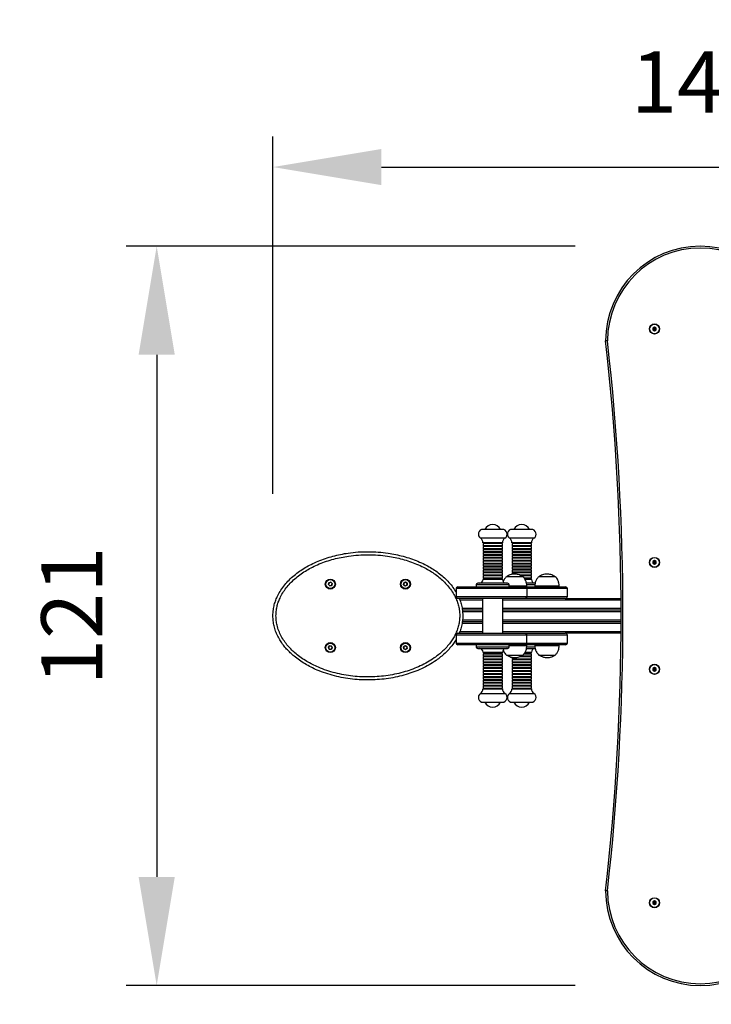
# Model space of a CAD drawing. Units: millimetres. Extents: x 269 to 758, y 866 to 1360.
# Drawn here: x 413 to 527, y 1013 to 1174 of the extents above; entities that cross this region are included whole.
import ezdxf

# ---------------------------------------------------------------- set-up
doc = ezdxf.new("R2010")
doc.units = ezdxf.units.MM
doc.header["$LTSCALE"] = 50
doc.header["$PDSIZE"] = -1
doc.layers.add('STREFA', color=6, linetype='Continuous')
doc.dimstyles.new('ISO-25', dxfattribs={"dimtxt": 2.5, "dimasz": 2.5, "dimexe": 1.25, "dimexo": 0.625, "dimtad": 1, "dimtxsty": 'Standard', "dimcen": 2.5, "dimadec": 0, "dimazin": 0, "dimtfac": 1, "dimtmove": 0, "dimatfit": 3, "dimfxl": 1, "dimarcsym": 0})

# ---------------------------------------------------------------- blocks, each defined once
blk = doc.blocks.new('0613')
at = {"color": 7, "linetype": 'Continuous', "lineweight": 25}
for p, q in [((517.3, 1123.8), (517.05, 1123.66)), ((517.05, 1123.66), (517.05, 1123.37)), ((517.22, 1123.56), (517.05, 1123.66)), ((517.22, 1123.47), (517.05, 1123.37)), ((517.05, 1123.37), (517.3, 1123.23)), ((517.3, 1123.6), (517.22, 1123.56)), ((517.22, 1123.56), (517.22, 1123.47)), ((517.22, 1123.47), (517.3, 1123.43)), ((517.55, 1123.66), (517.3, 1123.8)), ((517.3, 1123.6), (517.3, 1123.8)), ((517.37, 1123.56), (517.3, 1123.6)), ((517.3, 1123.43), (517.37, 1123.47)), ((517.3, 1123.43), (517.3, 1123.23)), ((517.3, 1123.23), (517.55, 1123.37)), ((517.37, 1123.56), (517.55, 1123.66)), ((517.37, 1123.47), (517.37, 1123.56)), ((517.37, 1123.47), (517.55, 1123.37)), ((517.55, 1123.37), (517.55, 1123.66)), ((492.39, 1090.71), (489.21, 1090.71)), ((497.14, 1090.71), (493.96, 1090.71)), ((492.79, 1089.3), (488.81, 1089.3)), ((492.39, 1088.51), (489.21, 1088.51)), ((489.21, 1088.38), (489.21, 1088.03)), ((492.39, 1088.38), (489.21, 1088.38)), ((492.39, 1088.03), (489.21, 1088.03)), ((489.21, 1087.9), (489.21, 1087.55)), ((492.39, 1087.9), (489.21, 1087.9)), ((489.51, 1088.51), (489.51, 1088.38)), ((489.51, 1088.03), (489.51, 1087.9)), ((492.09, 1088.38), (492.09, 1088.51)), ((492.09, 1087.9), (492.09, 1088.03)), ((492.39, 1088.03), (492.39, 1088.38)), ((492.39, 1087.55), (492.39, 1087.9)), ((497.54, 1089.3), (493.56, 1089.3)), ((497.14, 1088.51), (493.96, 1088.51)), ((493.96, 1088.38), (493.96, 1088.03)), ((497.14, 1088.38), (493.96, 1088.38)), ((497.14, 1088.03), (493.96, 1088.03)), ((493.96, 1087.9), (493.96, 1087.55)), ((497.14, 1087.9), (493.96, 1087.9)), ((494.26, 1088.51), (494.26, 1088.38)), ((494.26, 1088.03), (494.26, 1087.9)), ((496.84, 1088.38), (496.84, 1088.51)), ((496.84, 1087.9), (496.84, 1088.03)), ((497.14, 1088.03), (497.14, 1088.38)), ((497.14, 1087.55), (497.14, 1087.9)), ((492.39, 1087.55), (489.21, 1087.55)), ((489.21, 1087.42), (489.21, 1087.07)), ((492.39, 1087.42), (489.21, 1087.42)), ((492.39, 1087.07), (489.21, 1087.07)), ((489.21, 1086.94), (489.21, 1086.59)), ((492.39, 1086.94), (489.21, 1086.94)), ((492.39, 1086.59), (489.21, 1086.59)), ((489.21, 1086.46), (489.21, 1086.11)), ((492.39, 1086.46), (489.21, 1086.46)), ((489.51, 1087.55), (489.51, 1087.42)), ((489.51, 1087.07), (489.51, 1086.94)), ((489.51, 1086.59), (489.51, 1086.46)), ((492.09, 1087.42), (492.09, 1087.55)), ((492.09, 1086.94), (492.09, 1087.07)), ((492.09, 1086.46), (492.09, 1086.59)), ((492.39, 1087.07), (492.39, 1087.42)), ((492.39, 1086.59), (492.39, 1086.94)), ((492.39, 1086.11), (492.39, 1086.46)), ((497.14, 1087.55), (493.96, 1087.55)), ((493.96, 1087.42), (493.96, 1087.07)), ((497.14, 1087.42), (493.96, 1087.42)), ((497.14, 1087.07), (493.96, 1087.07)), ((493.96, 1086.94), (493.96, 1086.59)), ((497.14, 1086.94), (493.96, 1086.94)), ((497.14, 1086.59), (493.96, 1086.59)), ((493.96, 1086.46), (493.96, 1086.11)), ((497.14, 1086.46), (493.96, 1086.46)), ((494.26, 1087.55), (494.26, 1087.42)), ((494.26, 1087.07), (494.26, 1086.94)), ((494.26, 1086.59), (494.26, 1086.46)), ((496.84, 1087.42), (496.84, 1087.55)), ((496.84, 1086.94), (496.84, 1087.07)), ((496.84, 1086.46), (496.84, 1086.59)), ((497.14, 1087.07), (497.14, 1087.42)), ((497.14, 1086.59), (497.14, 1086.94)), ((497.14, 1086.11), (497.14, 1086.46)), ((492.39, 1086.11), (489.21, 1086.11)), ((489.21, 1085.98), (489.21, 1085.63)), ((492.39, 1085.98), (489.21, 1085.98)), ((492.39, 1085.63), (489.21, 1085.63)), ((489.21, 1085.5), (489.21, 1085.15)), ((492.39, 1085.5), (489.21, 1085.5)), ((492.39, 1085.15), (489.21, 1085.15)), ((489.21, 1085.02), (489.21, 1084.67)), ((492.39, 1085.02), (489.21, 1085.02)), ((492.39, 1084.67), (489.21, 1084.67)), ((489.21, 1084.54), (489.21, 1084.19)), ((492.39, 1084.54), (489.21, 1084.54)), ((489.51, 1086.11), (489.51, 1085.98)), ((489.51, 1085.63), (489.51, 1085.5)), ((489.51, 1085.15), (489.51, 1085.02)), ((489.51, 1084.67), (489.51, 1084.54)), ((492.09, 1085.98), (492.09, 1086.11)), ((492.09, 1085.5), (492.09, 1085.63)), ((492.09, 1085.02), (492.09, 1085.15)), ((492.09, 1084.54), (492.09, 1084.67)), ((492.39, 1085.63), (492.39, 1085.98)), ((492.39, 1085.15), (492.39, 1085.5)), ((492.39, 1084.67), (492.39, 1085.02)), ((492.39, 1084.19), (492.39, 1084.54)), ((497.14, 1086.11), (493.96, 1086.11)), ((493.96, 1085.98), (493.96, 1085.63)), ((497.14, 1085.98), (493.96, 1085.98)), ((497.14, 1085.63), (493.96, 1085.63)), ((493.96, 1085.5), (493.96, 1085.15)), ((497.14, 1085.5), (493.96, 1085.5)), ((497.14, 1085.15), (493.96, 1085.15)), ((493.96, 1085.02), (493.96, 1084.67)), ((497.14, 1085.02), (493.96, 1085.02)), ((497.14, 1084.67), (493.96, 1084.67)), ((493.96, 1084.54), (493.96, 1084.19)), ((497.14, 1084.54), (493.96, 1084.54)), ((494.26, 1086.11), (494.26, 1085.98)), ((494.26, 1085.63), (494.26, 1085.5)), ((494.26, 1085.15), (494.26, 1085.02)), ((494.26, 1084.67), (494.26, 1084.54)), ((496.84, 1085.98), (496.84, 1086.11)), ((496.84, 1085.5), (496.84, 1085.63)), ((496.84, 1085.02), (496.84, 1085.15)), ((496.84, 1084.54), (496.84, 1084.67)), ((497.14, 1085.63), (497.14, 1085.98)), ((497.14, 1085.15), (497.14, 1085.5)), ((497.14, 1084.67), (497.14, 1085.02)), ((497.14, 1084.19), (497.14, 1084.54)), ((517.3, 1085.6), (517.05, 1085.46)), ((517.05, 1085.46), (517.05, 1085.17)), ((517.22, 1085.36), (517.05, 1085.46)), ((517.22, 1085.27), (517.05, 1085.17)), ((517.05, 1085.17), (517.3, 1085.03)), ((517.3, 1085.4), (517.22, 1085.36)), ((517.22, 1085.36), (517.22, 1085.27)), ((517.22, 1085.27), (517.3, 1085.23)), ((517.55, 1085.46), (517.3, 1085.6)), ((517.3, 1085.4), (517.3, 1085.6)), ((517.37, 1085.36), (517.3, 1085.4)), ((517.3, 1085.23), (517.37, 1085.27)), ((517.3, 1085.23), (517.3, 1085.03)), ((517.3, 1085.03), (517.55, 1085.17)), ((517.37, 1085.36), (517.55, 1085.46)), ((517.37, 1085.27), (517.37, 1085.36)), ((517.37, 1085.27), (517.55, 1085.17)), ((517.55, 1085.17), (517.55, 1085.46)), ((492.39, 1084.19), (489.21, 1084.19)), ((489.21, 1084.06), (489.21, 1083.71)), ((492.39, 1084.06), (489.21, 1084.06)), ((492.39, 1083.71), (489.21, 1083.71)), ((489.21, 1083.58), (489.21, 1083.23)), ((492.39, 1083.58), (489.21, 1083.58)), ((492.39, 1083.23), (489.21, 1083.23)), ((489.21, 1083.1), (489.21, 1082.75)), ((492.39, 1083.1), (489.21, 1083.1)), ((489.51, 1084.19), (489.51, 1084.06)), ((489.51, 1083.71), (489.51, 1083.58)), ((489.51, 1083.23), (489.51, 1083.1)), ((492.09, 1084.06), (492.09, 1084.19)), ((492.09, 1083.58), (492.09, 1083.71)), ((492.09, 1083.1), (492.09, 1083.23)), ((492.39, 1083.71), (492.39, 1084.06)), ((492.39, 1083.23), (492.39, 1083.58)), ((492.39, 1082.75), (492.39, 1083.1)), ((495.75, 1082.97), (493.05, 1082.97)), ((495.75, 1082.97), (493.05, 1082.97)), ((497.14, 1084.19), (493.96, 1084.19)), ((493.96, 1084.06), (493.96, 1083.71)), ((497.14, 1084.06), (493.96, 1084.06)), ((497.14, 1083.71), (493.96, 1083.71)), ((493.96, 1083.58), (493.96, 1083.34)), ((497.14, 1083.58), (493.96, 1083.58)), ((494.26, 1084.19), (494.26, 1084.06)), ((494.26, 1083.71), (494.26, 1083.58)), ((497.14, 1083.23), (495.2, 1083.23)), ((497.14, 1083.1), (495.5, 1083.1)), ((496.84, 1084.06), (496.84, 1084.19)), ((496.84, 1083.58), (496.84, 1083.71)), ((496.84, 1083.1), (496.84, 1083.23)), ((497.14, 1083.71), (497.14, 1084.06)), ((497.14, 1083.23), (497.14, 1083.58)), ((497.14, 1082.75), (497.14, 1083.1)), ((501.05, 1082.97), (498.35, 1082.97)), ((501.05, 1082.97), (498.35, 1082.97)), ((463.88, 1081.68), (463.97, 1081.99)), ((463.91, 1081.69), (463.88, 1081.68)), ((464.11, 1081.45), (463.88, 1081.68)), ((463.99, 1081.97), (463.91, 1081.69)), ((463.91, 1081.69), (464.12, 1081.48)), ((463.97, 1081.99), (464.28, 1082.08)), ((463.99, 1081.97), (463.97, 1081.99)), ((464.27, 1082.05), (463.99, 1081.97)), ((464.42, 1081.53), (464.11, 1081.45)), ((464.11, 1081.45), (464.12, 1081.48)), ((464.12, 1081.48), (464.4, 1081.55)), ((464.27, 1082.05), (464.28, 1082.08)), ((464.48, 1081.84), (464.27, 1082.05)), ((464.28, 1082.08), (464.51, 1081.84)), ((464.4, 1081.55), (464.48, 1081.84)), ((464.42, 1081.53), (464.4, 1081.55)), ((464.51, 1081.84), (464.42, 1081.53)), ((464.51, 1081.84), (464.48, 1081.84)), ((476.2, 1081.63), (476.23, 1081.95)), ((476.23, 1081.64), (476.2, 1081.63)), ((476.47, 1081.44), (476.2, 1081.63)), ((476.23, 1081.95), (476.52, 1082.09)), ((476.25, 1081.93), (476.23, 1081.95)), ((476.25, 1081.93), (476.23, 1081.64)), ((476.23, 1081.64), (476.47, 1081.47)), ((476.52, 1082.06), (476.25, 1081.93)), ((476.47, 1081.47), (476.74, 1081.6)), ((476.76, 1081.58), (476.47, 1081.44)), ((476.47, 1081.44), (476.47, 1081.47)), ((476.52, 1082.09), (476.79, 1081.9)), ((476.52, 1082.06), (476.52, 1082.09)), ((476.76, 1081.89), (476.52, 1082.06)), ((476.74, 1081.6), (476.76, 1081.89)), ((476.76, 1081.58), (476.74, 1081.6)), ((476.79, 1081.9), (476.76, 1081.58)), ((476.79, 1081.9), (476.76, 1081.89)), ((485.1, 1081.31), (496.09, 1081.31)), ((488.08, 1081.61), (488.08, 1081.31)), ((493.22, 1081.91), (488.38, 1081.91)), ((492.39, 1082.75), (489.21, 1082.75)), ((489.21, 1082.62), (489.21, 1082.51)), ((492.39, 1082.62), (489.21, 1082.62)), ((489.51, 1082.75), (489.51, 1082.62)), ((492.09, 1082.62), (492.09, 1082.75)), ((492.39, 1082.51), (492.39, 1082.62)), ((493.52, 1081.31), (493.52, 1081.61)), ((496.4, 1081.41), (493.52, 1081.41)), ((497.14, 1082.75), (495.94, 1082.75)), ((497.14, 1082.62), (496.04, 1082.62)), ((496.09, 1081.31), (502.75, 1081.31)), ((497.78, 1081.91), (496.33, 1081.91)), ((496.4, 1081.31), (496.4, 1081.41)), ((496.84, 1082.62), (496.84, 1082.75)), ((497.14, 1082.51), (497.14, 1082.62)), ((497.7, 1081.41), (497.7, 1081.31)), ((501.7, 1081.41), (497.7, 1081.41)), ((501.7, 1081.31), (501.7, 1081.41)), ((484.8, 1081.01), (484.8, 1079.71)), ((496.37, 1081.01), (496.37, 1079.71)), ((503.05, 1079.71), (503.05, 1081.01)), ((496.09, 1079.41), (485.1, 1079.41)), ((489.11, 1079.41), (489.11, 1073.71)), ((492.48, 1073.71), (492.48, 1079.41)), ((502.65, 1079.41), (496.09, 1079.41)), ((502.65, 1079.41), (511.82, 1079.41)), ((489.11, 1077.51), (485.83, 1077.51)), ((511.83, 1077.51), (492.48, 1077.51)), ((485.83, 1075.61), (489.11, 1075.61)), ((492.48, 1075.61), (511.83, 1075.61)), ((484.8, 1073.41), (484.8, 1072.11)), ((485.1, 1073.71), (496.09, 1073.71)), ((496.09, 1073.71), (502.65, 1073.71)), ((496.37, 1072.11), (496.37, 1073.41)), ((511.82, 1073.71), (502.65, 1073.71)), ((503.05, 1072.11), (503.05, 1073.41)), ((463.88, 1071.41), (464.08, 1071.67)), ((464.09, 1071.64), (463.9, 1071.41)), ((464.08, 1071.67), (464.4, 1071.62)), ((464.09, 1071.64), (464.08, 1071.67)), ((464.38, 1071.59), (464.09, 1071.64)), ((464.4, 1071.62), (464.38, 1071.59)), ((464.4, 1071.62), (464.52, 1071.32)), ((476.2, 1071.49), (476.45, 1071.68)), ((476.46, 1071.66), (476.22, 1071.48)), ((476.45, 1071.68), (476.75, 1071.56)), ((476.46, 1071.66), (476.45, 1071.68)), ((476.73, 1071.54), (476.46, 1071.66)), ((496.09, 1071.81), (485.1, 1071.81)), ((488.08, 1071.81), (488.08, 1071.51)), ((493.52, 1071.51), (493.52, 1071.81)), ((493.52, 1071.71), (496.4, 1071.71)), ((502.75, 1071.81), (496.09, 1071.81)), ((496.4, 1071.71), (496.4, 1071.81)), ((497.7, 1071.81), (497.7, 1071.71)), ((497.7, 1071.71), (501.7, 1071.71)), ((501.7, 1071.71), (501.7, 1071.81)), ((463.99, 1071.11), (463.88, 1071.41)), ((463.9, 1071.41), (463.88, 1071.41)), ((463.9, 1071.41), (464.01, 1071.13)), ((464.01, 1071.13), (463.99, 1071.11)), ((464.31, 1071.06), (463.99, 1071.11)), ((464.01, 1071.13), (464.3, 1071.09)), ((464.3, 1071.09), (464.49, 1071.32)), ((464.31, 1071.06), (464.3, 1071.09)), ((464.52, 1071.32), (464.31, 1071.06)), ((464.49, 1071.32), (464.38, 1071.59)), ((464.52, 1071.32), (464.49, 1071.32)), ((476.24, 1071.17), (476.2, 1071.49)), ((476.22, 1071.48), (476.2, 1071.49)), ((476.22, 1071.48), (476.26, 1071.18)), ((476.26, 1071.18), (476.24, 1071.17)), ((476.54, 1071.04), (476.24, 1071.17)), ((476.26, 1071.18), (476.54, 1071.07)), ((476.54, 1071.07), (476.77, 1071.25)), ((476.79, 1071.24), (476.54, 1071.04)), ((476.54, 1071.04), (476.54, 1071.07)), ((476.75, 1071.56), (476.73, 1071.54)), ((476.77, 1071.25), (476.73, 1071.54)), ((476.75, 1071.56), (476.79, 1071.24)), ((476.79, 1071.24), (476.77, 1071.25)), ((488.38, 1071.21), (488.51, 1071.21)), ((488.51, 1071.21), (493.22, 1071.21)), ((489.21, 1070.61), (489.21, 1070.5)), ((489.21, 1070.5), (489.3, 1070.5)), ((489.21, 1070.37), (489.21, 1070.02)), ((489.21, 1070.37), (489.3, 1070.37)), ((489.21, 1070.02), (489.3, 1070.02)), ((489.3, 1070.5), (492.39, 1070.5)), ((489.3, 1070.37), (492.39, 1070.37)), ((489.3, 1070.02), (492.39, 1070.02)), ((489.51, 1070.5), (489.51, 1070.37)), ((489.51, 1070.02), (489.51, 1069.89)), ((492.09, 1070.37), (492.09, 1070.5)), ((492.09, 1069.89), (492.09, 1070.02)), ((492.39, 1070.5), (492.39, 1070.61)), ((492.39, 1070.02), (492.39, 1070.37)), ((493.05, 1070.15), (495.75, 1070.15)), ((493.05, 1070.15), (495.75, 1070.15)), ((495.51, 1070.02), (496.02, 1070.02)), ((495.93, 1070.37), (497.14, 1070.37)), ((496.02, 1070.5), (497.14, 1070.5)), ((496.02, 1070.02), (497.14, 1070.02)), ((496.33, 1071.21), (497.77, 1071.21)), ((496.84, 1070.37), (496.84, 1070.5)), ((496.84, 1069.89), (496.84, 1070.02)), ((497.14, 1070.5), (497.14, 1070.61)), ((497.14, 1070.02), (497.14, 1070.37)), ((498.35, 1070.15), (501.05, 1070.15)), ((498.35, 1070.15), (501.05, 1070.15)), ((489.21, 1069.89), (489.21, 1069.54)), ((489.21, 1069.89), (489.3, 1069.89)), ((489.21, 1069.54), (489.3, 1069.54)), ((489.21, 1069.41), (489.21, 1069.06)), ((489.21, 1069.41), (489.3, 1069.41)), ((489.21, 1069.06), (489.3, 1069.06)), ((489.21, 1068.93), (489.21, 1068.58)), ((489.21, 1068.93), (489.3, 1068.93)), ((489.21, 1068.58), (489.3, 1068.58)), ((489.21, 1068.45), (489.21, 1068.1)), ((489.21, 1068.45), (489.3, 1068.45)), ((489.3, 1069.89), (492.39, 1069.89)), ((489.3, 1069.54), (492.39, 1069.54)), ((489.3, 1069.41), (492.39, 1069.41)), ((489.3, 1069.06), (492.39, 1069.06)), ((489.3, 1068.93), (492.39, 1068.93)), ((489.3, 1068.58), (492.39, 1068.58)), ((489.3, 1068.45), (492.39, 1068.45)), ((489.51, 1069.54), (489.51, 1069.41)), ((489.51, 1069.06), (489.51, 1068.93)), ((489.51, 1068.58), (489.51, 1068.45)), ((492.09, 1069.41), (492.09, 1069.54)), ((492.09, 1068.93), (492.09, 1069.06)), ((492.09, 1068.45), (492.09, 1068.58)), ((492.39, 1069.54), (492.39, 1069.89)), ((492.39, 1069.06), (492.39, 1069.41)), ((492.39, 1068.58), (492.39, 1068.93)), ((492.39, 1068.1), (492.39, 1068.45)), ((493.96, 1069.78), (493.96, 1069.54)), ((493.96, 1069.54), (496.02, 1069.54)), ((493.96, 1069.41), (493.96, 1069.06)), ((493.96, 1069.41), (496.02, 1069.41)), ((493.96, 1069.06), (496.02, 1069.06)), ((493.96, 1068.93), (493.96, 1068.58)), ((493.96, 1068.93), (496.02, 1068.93)), ((493.96, 1068.58), (496.02, 1068.58)), ((493.96, 1068.45), (493.96, 1068.1)), ((493.96, 1068.45), (496.02, 1068.45)), ((494.26, 1069.54), (494.26, 1069.41)), ((494.26, 1069.06), (494.26, 1068.93)), ((494.26, 1068.58), (494.26, 1068.45)), ((495.21, 1069.89), (496.02, 1069.89)), ((496.02, 1069.89), (497.14, 1069.89)), ((496.02, 1069.54), (497.14, 1069.54)), ((496.02, 1069.41), (497.14, 1069.41)), ((496.02, 1069.06), (497.14, 1069.06)), ((496.02, 1068.93), (497.14, 1068.93)), ((496.02, 1068.58), (497.14, 1068.58)), ((496.02, 1068.45), (497.14, 1068.45)), ((496.84, 1069.41), (496.84, 1069.54)), ((496.84, 1068.93), (496.84, 1069.06)), ((496.84, 1068.45), (496.84, 1068.58)), ((497.14, 1069.54), (497.14, 1069.89)), ((497.14, 1069.06), (497.14, 1069.41)), ((497.14, 1068.58), (497.14, 1068.93)), ((497.14, 1068.1), (497.14, 1068.45)), ((489.21, 1068.1), (489.3, 1068.1)), ((489.21, 1067.97), (489.21, 1067.62)), ((489.21, 1067.97), (489.3, 1067.97)), ((489.21, 1067.62), (489.3, 1067.62)), ((489.21, 1067.49), (489.21, 1067.14)), ((489.21, 1067.49), (489.3, 1067.49)), ((489.21, 1067.14), (489.3, 1067.14)), ((489.21, 1067.01), (489.21, 1066.66)), ((489.21, 1067.01), (489.3, 1067.01)), ((489.3, 1068.1), (492.39, 1068.1)), ((489.3, 1067.97), (492.39, 1067.97)), ((489.3, 1067.62), (492.39, 1067.62)), ((489.3, 1067.49), (492.39, 1067.49)), ((489.3, 1067.14), (492.39, 1067.14)), ((489.3, 1067.01), (492.39, 1067.01)), ((489.51, 1068.1), (489.51, 1067.97)), ((489.51, 1067.62), (489.51, 1067.49)), ((489.51, 1067.14), (489.51, 1067.01)), ((492.09, 1067.97), (492.09, 1068.1)), ((492.09, 1067.49), (492.09, 1067.62)), ((492.09, 1067.01), (492.09, 1067.14)), ((492.39, 1067.62), (492.39, 1067.97)), ((492.39, 1067.14), (492.39, 1067.49)), ((492.39, 1066.66), (492.39, 1067.01)), ((493.96, 1068.1), (496.02, 1068.1)), ((493.96, 1067.97), (493.96, 1067.62)), ((493.96, 1067.97), (496.02, 1067.97)), ((493.96, 1067.62), (496.02, 1067.62)), ((493.96, 1067.49), (493.96, 1067.14)), ((493.96, 1067.49), (496.02, 1067.49)), ((493.96, 1067.14), (496.02, 1067.14)), ((493.96, 1067.01), (493.96, 1066.66)), ((493.96, 1067.01), (496.02, 1067.01)), ((494.26, 1068.1), (494.26, 1067.97)), ((494.26, 1067.62), (494.26, 1067.49)), ((494.26, 1067.14), (494.26, 1067.01)), ((496.02, 1068.1), (497.14, 1068.1)), ((496.02, 1067.97), (497.14, 1067.97)), ((496.02, 1067.62), (497.14, 1067.62)), ((496.02, 1067.49), (497.14, 1067.49)), ((496.02, 1067.14), (497.14, 1067.14)), ((496.02, 1067.01), (497.14, 1067.01)), ((496.84, 1067.97), (496.84, 1068.1)), ((496.84, 1067.49), (496.84, 1067.62)), ((496.84, 1067.01), (496.84, 1067.14)), ((497.14, 1067.62), (497.14, 1067.97)), ((497.14, 1067.14), (497.14, 1067.49)), ((497.14, 1066.66), (497.14, 1067.01)), ((517.3, 1068.1), (517.05, 1067.96)), ((517.05, 1067.96), (517.05, 1067.67)), ((517.22, 1067.86), (517.05, 1067.96)), ((517.22, 1067.77), (517.05, 1067.67)), ((517.05, 1067.67), (517.3, 1067.53)), ((517.3, 1067.9), (517.22, 1067.86)), ((517.22, 1067.86), (517.22, 1067.77)), ((517.22, 1067.77), (517.3, 1067.73)), ((517.55, 1067.96), (517.3, 1068.1)), ((517.3, 1067.9), (517.3, 1068.1)), ((517.37, 1067.86), (517.3, 1067.9)), ((517.3, 1067.73), (517.37, 1067.77)), ((517.3, 1067.73), (517.3, 1067.53)), ((517.3, 1067.53), (517.55, 1067.67)), ((517.37, 1067.86), (517.55, 1067.96)), ((517.37, 1067.77), (517.37, 1067.86)), ((517.37, 1067.77), (517.55, 1067.67)), ((517.55, 1067.67), (517.55, 1067.96)), ((489.21, 1066.66), (489.3, 1066.66)), ((489.21, 1066.53), (489.21, 1066.18)), ((489.21, 1066.53), (489.3, 1066.53)), ((489.21, 1066.18), (489.3, 1066.18)), ((489.21, 1066.05), (489.21, 1065.7)), ((489.21, 1066.05), (489.3, 1066.05)), ((489.21, 1065.7), (489.3, 1065.7)), ((489.21, 1065.57), (489.21, 1065.22)), ((489.21, 1065.57), (489.3, 1065.57)), ((489.21, 1065.22), (489.3, 1065.22)), ((489.3, 1066.66), (492.39, 1066.66)), ((489.3, 1066.53), (492.39, 1066.53)), ((489.3, 1066.18), (492.39, 1066.18)), ((489.3, 1066.05), (492.39, 1066.05)), ((489.3, 1065.7), (492.39, 1065.7)), ((489.3, 1065.57), (492.39, 1065.57)), ((489.3, 1065.22), (492.39, 1065.22)), ((489.51, 1066.66), (489.51, 1066.53)), ((489.51, 1066.18), (489.51, 1066.05)), ((489.51, 1065.7), (489.51, 1065.57)), ((489.51, 1065.22), (489.51, 1065.09)), ((492.09, 1066.53), (492.09, 1066.66)), ((492.09, 1066.05), (492.09, 1066.18)), ((492.09, 1065.57), (492.09, 1065.7)), ((492.09, 1065.09), (492.09, 1065.22)), ((492.39, 1066.18), (492.39, 1066.53)), ((492.39, 1065.7), (492.39, 1066.05)), ((492.39, 1065.22), (492.39, 1065.57)), ((493.96, 1066.66), (496.02, 1066.66)), ((493.96, 1066.53), (493.96, 1066.18)), ((493.96, 1066.53), (496.02, 1066.53)), ((493.96, 1066.18), (496.02, 1066.18)), ((493.96, 1066.05), (493.96, 1065.7)), ((493.96, 1066.05), (496.02, 1066.05)), ((493.96, 1065.7), (496.02, 1065.7)), ((493.96, 1065.57), (493.96, 1065.22)), ((493.96, 1065.57), (496.02, 1065.57)), ((493.96, 1065.22), (496.02, 1065.22)), ((494.26, 1066.66), (494.26, 1066.53)), ((494.26, 1066.18), (494.26, 1066.05)), ((494.26, 1065.7), (494.26, 1065.57)), ((494.26, 1065.22), (494.26, 1065.09)), ((496.02, 1066.66), (497.14, 1066.66)), ((496.02, 1066.53), (497.14, 1066.53)), ((496.02, 1066.18), (497.14, 1066.18)), ((496.02, 1066.05), (497.14, 1066.05)), ((496.02, 1065.7), (497.14, 1065.7)), ((496.02, 1065.57), (497.14, 1065.57)), ((496.02, 1065.22), (497.14, 1065.22)), ((496.84, 1066.53), (496.84, 1066.66)), ((496.84, 1066.05), (496.84, 1066.18)), ((496.84, 1065.57), (496.84, 1065.7)), ((496.84, 1065.09), (496.84, 1065.22)), ((497.14, 1066.18), (497.14, 1066.53)), ((497.14, 1065.7), (497.14, 1066.05)), ((497.14, 1065.22), (497.14, 1065.57)), ((488.81, 1063.83), (488.92, 1063.83)), ((488.92, 1063.83), (492.79, 1063.83)), ((489.21, 1065.09), (489.21, 1064.74)), ((489.21, 1065.09), (489.3, 1065.09)), ((489.21, 1064.74), (489.3, 1064.74)), ((489.21, 1064.61), (489.3, 1064.61)), ((489.3, 1065.09), (492.39, 1065.09)), ((489.3, 1064.74), (492.39, 1064.74)), ((489.3, 1064.61), (492.39, 1064.61)), ((489.51, 1064.74), (489.51, 1064.61)), ((492.09, 1064.61), (492.09, 1064.74)), ((492.39, 1064.74), (492.39, 1065.09)), ((493.56, 1063.83), (496.14, 1063.83)), ((493.96, 1065.09), (493.96, 1064.74)), ((493.96, 1065.09), (496.02, 1065.09)), ((493.96, 1064.74), (496.02, 1064.74)), ((493.96, 1064.61), (496.02, 1064.61)), ((494.26, 1064.74), (494.26, 1064.61)), ((496.02, 1065.09), (497.14, 1065.09)), ((496.02, 1064.74), (497.14, 1064.74)), ((496.02, 1064.61), (497.14, 1064.61)), ((496.14, 1063.83), (497.54, 1063.83)), ((496.84, 1064.61), (496.84, 1064.74)), ((497.14, 1064.74), (497.14, 1065.09)), ((489.21, 1062.41), (489.3, 1062.41)), ((489.3, 1062.41), (492.39, 1062.41)), ((493.96, 1062.41), (496.02, 1062.41)), ((496.02, 1062.41), (497.14, 1062.41)), ((517.3, 1029.9), (517.05, 1029.76)), ((517.05, 1029.76), (517.05, 1029.47)), ((517.22, 1029.66), (517.05, 1029.76)), ((517.55, 1029.76), (517.3, 1029.9)), ((517.3, 1029.7), (517.3, 1029.9)), ((517.37, 1029.66), (517.55, 1029.76)), ((517.55, 1029.47), (517.55, 1029.76)), ((517.22, 1029.57), (517.05, 1029.47)), ((517.05, 1029.47), (517.3, 1029.33)), ((517.3, 1029.7), (517.22, 1029.66)), ((517.22, 1029.66), (517.22, 1029.57)), ((517.22, 1029.57), (517.3, 1029.53)), ((517.37, 1029.66), (517.3, 1029.7)), ((517.3, 1029.53), (517.37, 1029.57)), ((517.3, 1029.53), (517.3, 1029.33)), ((517.3, 1029.33), (517.55, 1029.47)), ((517.37, 1029.57), (517.37, 1029.66)), ((517.37, 1029.57), (517.55, 1029.47))]:
    blk.add_line(p, q, dxfattribs=at)
at = {"color": 8, "linetype": 'Continuous', "lineweight": 25}
for p, q in [((493.52, 1081.61), (488.08, 1081.61)), ((492.39, 1082.51), (489.21, 1082.51)), ((497.14, 1082.51), (496.11, 1082.51)), ((497.73, 1081.61), (496.37, 1081.61)), ((496.37, 1081.01), (484.8, 1081.01)), ((484.8, 1079.71), (496.37, 1079.71)), ((503.05, 1081.01), (496.37, 1081.01)), ((496.37, 1079.71), (503.05, 1079.71)), ((489.11, 1079.11), (485.42, 1079.11)), ((511.83, 1079.11), (492.48, 1079.11)), ((485.78, 1077.81), (489.11, 1077.81)), ((489.11, 1077.21), (485.86, 1077.21)), ((492.48, 1077.81), (511.83, 1077.81)), ((511.83, 1077.21), (492.48, 1077.21)), ((489.11, 1075.31), (485.77, 1075.31)), ((485.86, 1075.91), (489.11, 1075.91)), ((492.48, 1075.91), (511.83, 1075.91)), ((511.83, 1075.31), (492.48, 1075.31)), ((496.37, 1073.41), (484.8, 1073.41)), ((485.43, 1074.01), (489.11, 1074.01)), ((492.48, 1074.01), (511.83, 1074.01)), ((503.05, 1073.41), (496.37, 1073.41)), ((484.8, 1072.11), (496.37, 1072.11)), ((496.37, 1072.11), (503.05, 1072.11)), ((488.08, 1071.51), (488.23, 1071.51)), ((488.23, 1071.51), (493.52, 1071.51)), ((489.21, 1070.61), (489.3, 1070.61)), ((489.3, 1070.61), (492.39, 1070.61)), ((496.1, 1070.61), (497.14, 1070.61)), ((496.36, 1071.51), (497.73, 1071.51))]:
    blk.add_line(p, q, dxfattribs=at)
at = {"color": 7, "linetype": 'Continuous', "lineweight": 25}
for centre, radius in [((517.3, 1123.51), 0.825), ((517.3, 1123.51), 0.795), ((517.3, 1085.31), 0.825), ((517.3, 1085.31), 0.795), ((464.2, 1081.76), 0.825), ((464.2, 1081.76), 0.8), ((464.2, 1081.76), 0.725), ((476.5, 1081.76), 0.825), ((476.5, 1081.76), 0.8), ((476.5, 1081.76), 0.725), ((464.2, 1071.36), 0.825), ((464.2, 1071.36), 0.8), ((464.2, 1071.36), 0.725), ((476.5, 1071.36), 0.825), ((476.5, 1071.36), 0.8), ((476.5, 1071.36), 0.725), ((517.3, 1067.81), 0.825), ((517.3, 1067.81), 0.795), ((517.3, 1029.61), 0.825), ((517.3, 1029.61), 0.795)]:
    blk.add_circle(centre, radius, dxfattribs=at)
for centre, radius, start, end in [((524.8, 1121.56), 15.5, 360, 180), ((524.8, 1121.56), 15.2, 0.0635, 179.9365), ((111.83, 1076.56), 400.3, 353.543, 6.457), ((111.83, 1076.56), 400, 353.5406, 6.4594), ((490.83, 1090), 1.51, 91.3575, 151.8576), ((490.76, 1090), 1.51, 28.1424, 88.6425), ((495.58, 1090), 1.51, 91.3575, 151.8576), ((495.51, 1090), 1.51, 28.1424, 88.6425), ((489.21, 1089.95), 0.765, 90, 238.4746), ((492.39, 1089.95), 0.765, 301.5254, 90), ((493.96, 1089.95), 0.765, 90, 238.4746), ((497.14, 1089.95), 0.765, 301.5254, 90), ((488.11, 1088.45), 1.1, 3.5086, 50.6179), ((493.49, 1088.45), 1.1, 129.3821, 176.4914), ((492.86, 1088.45), 1.1, 3.5086, 50.6179), ((498.23, 1088.45), 1.1, 129.3821, 176.4914), ((485.1, 1081.01), 0.3, 90, 180), ((488.38, 1081.61), 0.3, 90, 180), ((488.61, 1082.51), 0.6, 270, 0), ((492.99, 1082.51), 0.6, 180, 270), ((493.22, 1081.61), 0.3, 0, 90), ((497.74, 1082.51), 0.6, 180, 270), ((502.75, 1081.01), 0.3, 0, 90), ((485.1, 1079.71), 0.3, 180, 270), ((502.75, 1079.71), 0.3, 270, 0), ((485.1, 1073.41), 0.3, 90, 180), ((502.75, 1073.41), 0.3, 0, 90), ((485.1, 1072.11), 0.3, 180, 270), ((502.75, 1072.11), 0.3, 270, 0), ((488.38, 1071.51), 0.3, 180, 270), ((488.61, 1070.61), 0.6, 0, 90), ((492.99, 1070.61), 0.6, 90, 180), ((493.22, 1071.51), 0.3, 270, 0), ((497.74, 1070.61), 0.6, 90, 180), ((489.21, 1063.18), 0.765, 121.5254, 270), ((488.11, 1064.68), 1.1, 309.3821, 356.4914), ((493.49, 1064.68), 1.1, 183.5086, 230.6179), ((492.39, 1063.18), 0.765, 270, 58.4746), ((493.96, 1063.18), 0.765, 121.5254, 270), ((492.86, 1064.68), 1.1, 309.3821, 356.4914), ((498.23, 1064.68), 1.1, 183.5086, 230.6179), ((497.14, 1063.18), 0.765, 270, 58.4746), ((490.83, 1063.13), 1.51, 208.1424, 268.6425), ((490.76, 1063.13), 1.51, 271.3575, 331.8576), ((495.58, 1063.13), 1.51, 208.1424, 268.6425), ((495.51, 1063.13), 1.51, 271.3575, 331.8576), ((524.8, 1031.56), 15.5, 180, 0), ((524.8, 1031.56), 15.2, 180.0635, 359.9365)]:
    blk.add_arc(centre, radius, start, end, dxfattribs=at)
for points, knots in [([(509.6, 1121.58), (509.59, 1121.58), (509.57, 1121.58), (509.52, 1121.58), (509.43, 1121.57), (509.36, 1121.57), (509.31, 1121.56), (509.3, 1121.56), (509.3, 1121.56)], [0, 0, 0, 0, 0.006922, 0.142357, 0.357087, 0.571492, 0.785745, 1, 1, 1, 1]), ([(454.8, 1076.56), (454.8, 1076.74), (454.81, 1077.08), (454.87, 1077.68), (455.01, 1078.38), (455.26, 1079.14), (455.61, 1079.96), (456.09, 1080.8), (456.72, 1081.65), (457.44, 1082.45), (458.25, 1083.19), (459.13, 1083.86), (460.07, 1084.46), (461.09, 1085.02), (462.2, 1085.52), (463.4, 1085.97), (464.62, 1086.34), (465.87, 1086.63), (467.24, 1086.87), (468.76, 1087.03), (470.4, 1087.08), (472.04, 1087.02), (473.55, 1086.86), (474.91, 1086.61), (476.14, 1086.32), (477.36, 1085.95), (478.54, 1085.5), (479.62, 1085.01), (480.6, 1084.47), (481.47, 1083.91), (482.31, 1083.29), (483.09, 1082.6), (483.81, 1081.84), (484.39, 1081.11), (484.68, 1080.61), (484.8, 1080.41)], [0, 0, 0, 0, 0.013814, 0.027629, 0.049094, 0.070624, 0.092102, 0.120438, 0.148878, 0.177253, 0.206931, 0.236711, 0.266524, 0.296247, 0.33043, 0.364719, 0.399066, 0.433398, 0.467617, 0.511628, 0.555753, 0.599878, 0.643888, 0.677745, 0.711712, 0.745693, 0.779618, 0.813439, 0.841344, 0.869323, 0.897277, 0.925148, 0.953397, 0.981709, 1, 1, 1, 1]), ([(455.3, 1076.56), (455.3, 1076.3), (455.32, 1075.79), (455.47, 1074.96), (455.74, 1074.09), (456.15, 1073.21), (456.65, 1072.4), (457.23, 1071.65), (457.88, 1070.96), (458.61, 1070.3), (459.43, 1069.68), (460.33, 1069.1), (461.27, 1068.58), (462.36, 1068.08), (463.6, 1067.61), (465.01, 1067.2), (466.43, 1066.89), (467.88, 1066.68), (469.33, 1066.57), (470.78, 1066.55), (472.22, 1066.63), (473.65, 1066.79), (475.07, 1067.05), (476.43, 1067.4), (477.72, 1067.84), (478.94, 1068.35), (480.12, 1068.95), (481.13, 1069.58), (481.96, 1070.21), (482.65, 1070.8), (483.28, 1071.45), (483.83, 1072.12), (484.3, 1072.8), (484.68, 1073.5), (484.99, 1074.23), (485.22, 1074.99), (485.36, 1075.77), (485.41, 1076.47), (485.38, 1077.08), (485.31, 1077.69), (485.16, 1078.38), (484.9, 1079.14), (484.53, 1079.93), (484.04, 1080.72), (483.43, 1081.52), (482.74, 1082.24), (481.99, 1082.91), (481.18, 1083.51), (480.34, 1084.05), (479.39, 1084.56), (478.34, 1085.04), (477.19, 1085.48), (476.01, 1085.84), (474.81, 1086.12), (473.47, 1086.36), (472, 1086.52), (470.4, 1086.58), (468.79, 1086.53), (467.31, 1086.37), (465.97, 1086.14), (464.75, 1085.86), (463.56, 1085.5), (462.39, 1085.06), (461.32, 1084.57), (460.33, 1084.03), (459.43, 1083.45), (458.58, 1082.8), (457.8, 1082.1), (457.11, 1081.34), (456.52, 1080.53), (456.06, 1079.73), (455.73, 1078.97), (455.5, 1078.25), (455.33, 1077.45), (455.31, 1076.88), (455.3, 1076.56)], [0, 0, 0, 0, 0.009784, 0.019568, 0.031699, 0.043886, 0.056036, 0.06786, 0.079714, 0.09155, 0.105005, 0.118498, 0.132004, 0.145475, 0.163781, 0.182155, 0.200566, 0.218966, 0.237292, 0.255391, 0.273552, 0.291727, 0.309876, 0.327965, 0.344621, 0.361328, 0.378017, 0.394648, 0.406025, 0.417437, 0.428836, 0.440195, 0.450129, 0.460083, 0.470008, 0.479996, 0.490015, 0.499997, 0.506482, 0.512968, 0.523048, 0.533163, 0.543251, 0.555812, 0.568417, 0.580995, 0.593593, 0.606229, 0.618877, 0.631491, 0.646943, 0.662441, 0.677966, 0.693483, 0.708951, 0.72913, 0.749362, 0.769594, 0.789773, 0.805408, 0.821094, 0.836786, 0.852452, 0.86807, 0.881501, 0.894973, 0.90843, 0.92184, 0.934458, 0.947105, 0.959704, 0.969118, 0.978555, 0.987963, 1, 1, 1, 1]), ([(493.05, 1082.97), (492.94, 1082.86), (492.73, 1082.63), (492.57, 1082.34), (492.53, 1082.17), (492.52, 1082.15)], [0, 0, 0, 0, 0.46933, 0.943354, 1, 1, 1, 1]), ([(494.4, 1083.4), (494.27, 1083.39), (494.01, 1083.37), (493.65, 1083.27), (493.33, 1083.14), (493.14, 1083.03), (493.05, 1082.97)], [0, 0, 0, 0, 0.2688823, 0.5432422, 0.7667152, 1, 1, 1, 1]), ([(495.75, 1082.97), (495.62, 1083.04), (495.38, 1083.18), (495.03, 1083.31), (494.7, 1083.38), (494.5, 1083.4), (494.4, 1083.4)], [0, 0, 0, 0, 0.295013, 0.57527, 0.788906, 1, 1, 1, 1]), ([(496.4, 1081.41), (496.38, 1081.59), (496.36, 1081.92), (496.2, 1082.36), (496, 1082.71), (495.83, 1082.89), (495.75, 1082.97)], [0, 0, 0, 0, 0.30271, 0.580357, 0.78998, 1, 1, 1, 1]), ([(498.35, 1082.97), (498.24, 1082.86), (498.03, 1082.63), (497.83, 1082.23), (497.72, 1081.82), (497.71, 1081.55), (497.7, 1081.41)], [0, 0, 0, 0, 0.266691, 0.536049, 0.759476, 1, 1, 1, 1]), ([(499.7, 1083.4), (499.57, 1083.39), (499.31, 1083.37), (498.95, 1083.27), (498.63, 1083.14), (498.44, 1083.03), (498.35, 1082.97)], [0, 0, 0, 0, 0.2688823, 0.5432422, 0.7667152, 1, 1, 1, 1]), ([(501.05, 1082.97), (500.92, 1083.04), (500.68, 1083.18), (500.33, 1083.31), (500, 1083.38), (499.8, 1083.4), (499.7, 1083.4)], [0, 0, 0, 0, 0.295012, 0.5752695, 0.7889055, 1, 1, 1, 1]), ([(501.7, 1081.41), (501.68, 1081.59), (501.66, 1081.92), (501.5, 1082.36), (501.3, 1082.71), (501.13, 1082.89), (501.05, 1082.97)], [0, 0, 0, 0, 0.3027098, 0.580356, 0.7899792, 1, 1, 1, 1]), ([(496.09, 1081.31), (496.09, 1081.31), (496.11, 1081.31), (496.16, 1081.31), (496.24, 1081.27), (496.31, 1081.2), (496.36, 1081.12), (496.37, 1081.05), (496.37, 1081.01)], [0, 0, 0, 0, 0.018103, 0.141332, 0.356005, 0.570671, 0.785335, 1, 1, 1, 1]), ([(496.37, 1079.71), (496.37, 1079.68), (496.36, 1079.61), (496.31, 1079.52), (496.24, 1079.45), (496.16, 1079.42), (496.11, 1079.41), (496.09, 1079.41), (496.09, 1079.41)], [0, 0, 0, 0, 0.214665, 0.429329, 0.643996, 0.858668, 0.981897, 1, 1, 1, 1]), ([(485.31, 1079.41), (485.32, 1079.38), (485.46, 1079.09), (485.64, 1078.51), (485.81, 1077.77), (485.88, 1077.12), (485.91, 1076.47), (485.86, 1075.71), (485.7, 1074.87), (485.52, 1074.2), (485.35, 1073.83), (485.3, 1073.71)], [0, 0, 0, 0, 0.018199, 0.164744, 0.31078, 0.405318, 0.499854, 0.645072, 0.790825, 0.936118, 1, 1, 1, 1]), ([(484.8, 1072.7), (484.77, 1072.65), (484.61, 1072.36), (484.23, 1071.82), (483.66, 1071.12), (483, 1070.44), (482.28, 1069.82), (481.42, 1069.17), (480.38, 1068.52), (479.16, 1067.89), (477.9, 1067.37), (476.57, 1066.92), (475.18, 1066.57), (473.73, 1066.3), (472.26, 1066.13), (470.79, 1066.05), (469.31, 1066.07), (467.82, 1066.19), (466.34, 1066.4), (464.88, 1066.72), (463.44, 1067.14), (462.16, 1067.62), (461.04, 1068.14), (460.07, 1068.67), (459.14, 1069.27), (458.32, 1069.89), (457.63, 1070.51), (457.04, 1071.12), (456.5, 1071.77), (456.01, 1072.47), (455.58, 1073.24), (455.23, 1074.05), (454.98, 1074.89), (454.82, 1075.73), (454.81, 1076.29), (454.8, 1076.56)], [0, 0, 0, 0, 0.004619, 0.027111, 0.05243, 0.077839, 0.103274, 0.128631, 0.165193, 0.201882, 0.238609, 0.275223, 0.314715, 0.354336, 0.394014, 0.43366, 0.473172, 0.513234, 0.553455, 0.593702, 0.63387, 0.673888, 0.703611, 0.73341, 0.763184, 0.792872, 0.815566, 0.838327, 0.861067, 0.883731, 0.907517, 0.931364, 0.955128, 0.977565, 1, 1, 1, 1]), ([(496.09, 1073.71), (496.09, 1073.71), (496.11, 1073.71), (496.16, 1073.71), (496.24, 1073.67), (496.31, 1073.6), (496.36, 1073.52), (496.37, 1073.45), (496.37, 1073.41)], [0, 0, 0, 0, 0.018103, 0.141332, 0.356004, 0.570671, 0.785335, 1, 1, 1, 1]), ([(495.75, 1070.15), (495.85, 1070.27), (496.07, 1070.49), (496.26, 1070.9), (496.37, 1071.31), (496.39, 1071.57), (496.4, 1071.71)], [0, 0, 0, 0, 0.26669, 0.536049, 0.759476, 1, 1, 1, 1]), ([(496.37, 1072.11), (496.37, 1072.08), (496.36, 1072.01), (496.31, 1071.92), (496.24, 1071.85), (496.16, 1071.82), (496.11, 1071.81), (496.09, 1071.81), (496.09, 1071.81)], [0, 0, 0, 0, 0.214665, 0.429329, 0.643995, 0.858668, 0.981897, 1, 1, 1, 1]), ([(497.7, 1071.71), (497.71, 1071.54), (497.74, 1071.2), (497.89, 1070.77), (498.09, 1070.42), (498.26, 1070.24), (498.35, 1070.15)], [0, 0, 0, 0, 0.30271, 0.580356, 0.789979, 1, 1, 1, 1]), ([(501.05, 1070.15), (501.15, 1070.27), (501.37, 1070.49), (501.56, 1070.9), (501.67, 1071.31), (501.69, 1071.57), (501.7, 1071.71)], [0, 0, 0, 0, 0.266691, 0.536049, 0.759476, 1, 1, 1, 1]), ([(492.53, 1070.98), (492.56, 1070.9), (492.62, 1070.7), (492.79, 1070.42), (492.96, 1070.24), (493.05, 1070.15)], [0, 0, 0, 0, 0.264406, 0.631853, 1, 1, 1, 1]), ([(493.05, 1070.15), (493.17, 1070.08), (493.41, 1069.95), (493.76, 1069.82), (494.09, 1069.75), (494.29, 1069.73), (494.4, 1069.72)], [0, 0, 0, 0, 0.295011, 0.575268, 0.788904, 1, 1, 1, 1]), ([(494.4, 1069.72), (494.52, 1069.73), (494.78, 1069.76), (495.14, 1069.86), (495.46, 1069.99), (495.65, 1070.1), (495.75, 1070.15)], [0, 0, 0, 0, 0.26888, 0.54324, 0.766713, 1, 1, 1, 1]), ([(498.35, 1070.15), (498.47, 1070.08), (498.71, 1069.95), (499.06, 1069.82), (499.39, 1069.75), (499.59, 1069.73), (499.7, 1069.72)], [0, 0, 0, 0, 0.295011, 0.575268, 0.788904, 1, 1, 1, 1]), ([(499.7, 1069.72), (499.82, 1069.73), (500.08, 1069.76), (500.44, 1069.86), (500.76, 1069.99), (500.95, 1070.1), (501.05, 1070.15)], [0, 0, 0, 0, 0.2688805, 0.5432408, 0.7667149, 1, 1, 1, 1]), ([(509.6, 1031.55), (509.59, 1031.55), (509.57, 1031.55), (509.52, 1031.55), (509.43, 1031.56), (509.36, 1031.56), (509.31, 1031.56), (509.3, 1031.56), (509.3, 1031.56)], [0, 0, 0, 0, 0.006922, 0.142357, 0.357087, 0.571492, 0.785745, 1, 1, 1, 1])]:
    blk.add_open_spline(points, degree=3, knots=knots, dxfattribs=at)
blk = doc.blocks.new('*D3')
at = {"layer": 'Defpoints', "color": 0}
for p in [(744.8, 1312.26), (304.8, 1076.56), (744.8, 1076.56)]:
    blk.add_point(p, dxfattribs=at)
at = {"layer": 'STREFA', "color": 0, "lineweight": -2}
for p, q in [((304.8, 1081.56), (304.8, 1317.26)), ((744.8, 1081.56), (744.8, 1317.26)), ((322.58, 1312.26), (727.02, 1312.26))]:
    blk.add_line(p, q, dxfattribs=at)
at = {"layer": 'STREFA', "color": 0}
for points in [[(322.58, 1315.22), (322.58, 1309.3), (304.8, 1312.26)], [(727.02, 1309.3), (727.02, 1315.22), (744.8, 1312.26)]]:
    blk.add_solid(points, dxfattribs=at)
at = {"layer": 'STREFA', "color": 0, "insert": (524.8, 1324.88), "char_height": 10, "attachment_point": 5}
blk.add_mtext('440', dxfattribs=at)
blk = doc.blocks.new('*D4')
at = {"layer": 'Defpoints', "color": 0}
for p in [(524.8, 1287.06), (287.8, 866.06), (524.8, 866.06)]:
    blk.add_point(p, dxfattribs=at)
at = {"layer": 'STREFA', "color": 0, "lineweight": -2}
for p, q in [((519.8, 1287.06), (282.8, 1287.06)), ((287.8, 1269.28), (287.8, 883.84)), ((519.8, 866.06), (282.8, 866.06))]:
    blk.add_line(p, q, dxfattribs=at)
at = {"layer": 'STREFA', "color": 0}
for points in [[(290.77, 1269.28), (284.84, 1269.28), (287.8, 1287.06)], [(284.84, 883.84), (290.77, 883.84), (287.8, 866.06)]]:
    blk.add_solid(points, dxfattribs=at)
at = {"layer": 'STREFA', "color": 0, "insert": (275.18, 1076.56), "char_height": 10, "attachment_point": 5, "rotation": 90}
blk.add_mtext('421', dxfattribs=at)
blk = doc.blocks.new('*D5')
at = {"layer": 'Defpoints', "color": 0}
for p in [(509.3, 1137.06), (435.76, 1016.06), (509.3, 1016.06)]:
    blk.add_point(p, dxfattribs=at)
at = {"layer": 'STREFA', "color": 0, "lineweight": -2}
for p, q in [((504.3, 1137.06), (430.76, 1137.06)), ((435.76, 1119.28), (435.76, 1033.84)), ((504.3, 1016.06), (430.76, 1016.06))]:
    blk.add_line(p, q, dxfattribs=at)
at = {"layer": 'STREFA', "color": 0}
for points in [[(438.72, 1119.28), (432.79, 1119.28), (435.76, 1137.06)], [(432.79, 1033.84), (438.72, 1033.84), (435.76, 1016.06)]]:
    blk.add_solid(points, dxfattribs=at)
at = {"layer": 'STREFA', "color": 0, "insert": (423.14, 1076.56), "char_height": 10, "attachment_point": 5, "rotation": 90}
blk.add_mtext('121', dxfattribs=at)
blk = doc.blocks.new('*D6')
at = {"layer": 'Defpoints', "color": 0}
for p in [(594.8, 1150.01), (454.8, 1091.51), (594.8, 1091.51)]:
    blk.add_point(p, dxfattribs=at)
at = {"layer": 'STREFA', "color": 0, "lineweight": -2}
for p, q in [((454.8, 1096.51), (454.8, 1155.01)), ((594.8, 1096.51), (594.8, 1155.01)), ((472.58, 1150.01), (577.02, 1150.01))]:
    blk.add_line(p, q, dxfattribs=at)
at = {"layer": 'STREFA', "color": 0}
for points in [[(472.58, 1152.97), (472.58, 1147.05), (454.8, 1150.01)], [(577.02, 1147.05), (577.02, 1152.97), (594.8, 1150.01)]]:
    blk.add_solid(points, dxfattribs=at)
at = {"layer": 'STREFA', "color": 0, "insert": (524.8, 1162.63), "char_height": 10, "attachment_point": 5}
blk.add_mtext('140', dxfattribs=at)

msp = doc.modelspace()

# ---------------------------------------------------------------- block references
msp.add_blockref('0613', (0, 0))

# ---------------------------------------------------------------- dimensions: what is measured, and where the dimension line sits
at = {"layer": 'STREFA', "color": 0}
for base, p1, p2, picture, middle in [((744.8, 1312.26), (304.8, 1076.56), (744.8, 1076.56), '*D3', (524.8, 1324.88)), ((594.8, 1150.01), (454.8, 1091.51), (594.8, 1091.51), '*D6', (524.8, 1162.63))]:
    dim = msp.add_linear_dim(base=base, p1=p1, p2=p2, dimstyle='ISO-25', override={"dimtxt": 10, "dimasz": 17.78, "dimexe": 5, "dimexo": 5, "dimgap": 7.62, "dimdec": 0, "dimlfac": 1, "dimzin": 1, "dimadec": 2, "dimtzin": 1}, dxfattribs=at)
    dim.commit()
    dim.dimension.update_dxf_attribs({"geometry": picture, "text_midpoint": middle})
for base, p1, p2, picture, middle in [((287.8, 866.06), (524.8, 1287.06), (524.8, 866.06), '*D4', (275.18, 1076.56)), ((435.76, 1016.06), (509.3, 1137.06), (509.3, 1016.06), '*D5', (423.14, 1076.56))]:
    dim = msp.add_linear_dim(base=base, p1=p1, p2=p2, angle=90, dimstyle='ISO-25', override={"dimtxt": 10, "dimasz": 17.78, "dimexe": 5, "dimexo": 5, "dimgap": 7.62, "dimdec": 0, "dimlfac": 1, "dimzin": 1, "dimadec": 2, "dimtzin": 1}, dxfattribs=at)
    dim.commit()
    dim.dimension.update_dxf_attribs({"geometry": picture, "text_midpoint": middle})

doc.saveas('drawing.dxf')
